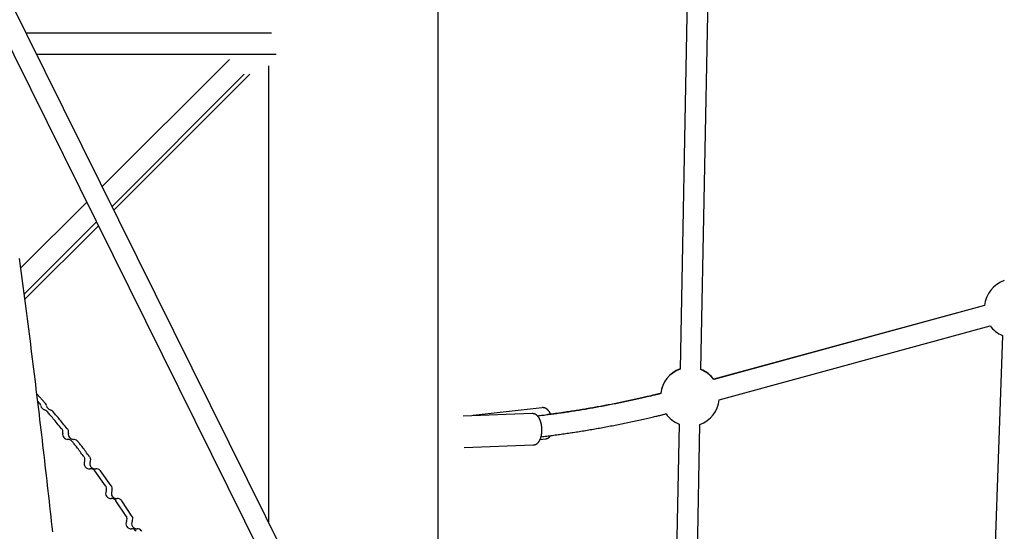
# Model space of a CAD drawing. Extents: x -6341 to 17300, y -2841 to 3484.
# Drawn here: x -994 to -240, y -1114 to -722 of the extents above; entities that cross this region are included whole.
import ezdxf

# ---------------------------------------------------------------- set-up
doc = ezdxf.new("R2010")
doc.units = 0

msp = doc.modelspace()

# ---------------------------------------------------------------- linework, layer by layer
at = {"color": 7, "linetype": 'Continuous'}
for p, q in [((-673.54, -1369.04), (-673.54, 1216.58)), ((-480.38, -574.27), (-488.44, -989.68)), ((-472.44, -989.99), (-464.38, -574.58)), ((-342.74, -2036.79), (-1033.71, -642.04)), ((-1024.83, -695.99), (-560.82, -1632.63)), ((-801.16, -732.34), (-988.97, -732.34)), ((-981.05, -748.34), (-797.59, -748.34)), ((-833.48, -752.5), (-930.78, -849.8)), ((-803.54, -757.27), (-803.54, -1106.63)), ((-923.29, -864.93), (-822.08, -763.72)), ((-921.84, -867.85), (-817.72, -763.72)), ((-942.72, -861.74), (-993.12, -912.14)), ((-990.49, -932.14), (-935.23, -876.87)), ((-989.99, -936), (-933.78, -879.79)), ((-255.34, -940.95), (-462.67, -997.6)), ((-255.33, -940.85), (-462.66, -997.43)), ((-458.45, -1013.04), (-251.12, -956.38)), ((-241.66, -963.86), (-253.47, -1306.08)), ((-974.52, -1015.67), (-980.86, -1008.6)), ((-978.88, -1015.67), (-980.17, -1014.23)), ((-601.63, -1023.72), (-654.48, -1025.59)), ((-594.08, -1019.18), (-646.85, -1025.12)), ((-489.26, -1031.73), (-497.9, -1477.11)), ((-481.9, -1477.43), (-473.26, -1032.04)), ((-653.63, -1049.57), (-600.78, -1047.7)), ((-595.58, -1043.5), (-591.4, -1043.03)), ((-928.31, -1079.13), (-936.5, -1067.65)), ((-923.95, -1079.13), (-932.13, -1067.65)), ((-912.54, -1102.26), (-920.29, -1090.48)), ((-908.17, -1102.26), (-915.93, -1090.48))]:
    msp.add_line(p, q, dxfattribs=at)
for points in [[(-968.7, -1114.27), (-969.13, -1110.35), (-969.56, -1106.43), (-969.99, -1102.51), (-970.42, -1098.6), (-970.86, -1094.68), (-971.29, -1090.77), (-971.73, -1086.86), (-972.17, -1082.95), (-972.61, -1079.04), (-973.05, -1075.13), (-973.49, -1071.23), (-973.94, -1067.33), (-974.38, -1063.42), (-974.83, -1059.52), (-975.28, -1055.63), (-975.73, -1051.73), (-976.19, -1047.83), (-976.64, -1043.94), (-977.1, -1040.05), (-977.56, -1036.16), (-978.02, -1032.27), (-978.48, -1028.38), (-978.94, -1024.49), (-979.41, -1020.61), (-979.87, -1016.72), (-980.34, -1012.84), (-980.81, -1008.96), (-981.28, -1005.09), (-981.75, -1001.21), (-982.23, -997.33), (-982.7, -993.46), (-983.18, -989.59), (-983.66, -985.72), (-984.14, -981.85), (-984.62, -977.99), (-985.1, -974.12), (-985.59, -970.26), (-986.08, -966.4), (-986.56, -962.54), (-987.05, -958.68), (-987.55, -954.82), (-988.04, -950.97), (-988.53, -947.12), (-989.03, -943.26), (-989.53, -939.41), (-990.03, -935.57), (-990.53, -931.72), (-991.03, -927.88), (-991.54, -924.03), (-992.04, -920.19), (-992.55, -916.35), (-993.06, -912.52), (-993.57, -908.68), (-994.08, -904.85)], [(-503.22, -1008.4), (-503.83, -1008.55), (-504.45, -1008.7), (-505.07, -1008.86), (-505.7, -1009.02), (-506.36, -1009.18), (-507.03, -1009.34), (-507.74, -1009.51), (-508.47, -1009.69), (-509.24, -1009.88), (-510.05, -1010.07), (-510.89, -1010.27), (-511.77, -1010.47), (-512.68, -1010.68), (-513.63, -1010.9), (-514.61, -1011.13), (-515.63, -1011.37), (-516.69, -1011.61), (-517.78, -1011.85), (-518.89, -1012.1), (-520.03, -1012.36), (-521.18, -1012.62), (-522.35, -1012.88), (-523.52, -1013.14), (-524.7, -1013.39), (-525.88, -1013.65), (-527.07, -1013.91), (-528.25, -1014.16), (-529.43, -1014.41), (-530.61, -1014.66), (-531.78, -1014.9), (-532.96, -1015.15), (-534.14, -1015.39), (-535.32, -1015.63), (-536.5, -1015.87), (-537.68, -1016.11), (-538.85, -1016.34), (-540.03, -1016.58), (-541.21, -1016.81), (-542.38, -1017.04), (-543.56, -1017.27), (-544.73, -1017.49), (-545.9, -1017.71), (-547.08, -1017.94), (-548.25, -1018.16), (-549.42, -1018.37), (-550.59, -1018.59), (-551.76, -1018.8), (-552.93, -1019.01), (-554.1, -1019.22), (-555.27, -1019.43), (-556.44, -1019.64), (-557.61, -1019.84), (-558.77, -1020.04), (-559.94, -1020.24), (-561.1, -1020.44), (-562.27, -1020.63), (-563.43, -1020.83), (-564.59, -1021.02), (-565.76, -1021.21), (-566.92, -1021.4), (-568.08, -1021.58), (-569.23, -1021.77), (-570.39, -1021.95), (-571.55, -1022.13), (-572.7, -1022.3), (-573.86, -1022.48), (-575.01, -1022.65), (-576.15, -1022.82), (-577.29, -1022.99), (-578.43, -1023.15), (-579.56, -1023.32), (-580.68, -1023.48), (-581.79, -1023.63), (-582.89, -1023.79), (-583.99, -1023.94), (-585.07, -1024.09), (-586.15, -1024.23), (-587.21, -1024.37), (-588.27, -1024.51), (-589.31, -1024.64), (-590.35, -1024.77), (-591.38, -1024.9), (-592.4, -1025.03), (-593.42, -1025.15), (-594.43, -1025.27), (-595.44, -1025.39), (-596.45, -1025.51), (-597.45, -1025.63)], [(-503.19, -1008.21), (-503.8, -1008.36), (-504.42, -1008.51), (-505.04, -1008.67), (-505.68, -1008.83), (-506.34, -1008.99), (-507.02, -1009.16), (-507.73, -1009.33), (-508.46, -1009.5), (-509.24, -1009.69), (-510.04, -1009.88), (-510.89, -1010.08), (-511.77, -1010.29), (-512.68, -1010.5), (-513.63, -1010.72), (-514.62, -1010.95), (-515.64, -1011.18), (-516.7, -1011.42), (-517.79, -1011.67), (-518.9, -1011.92), (-520.04, -1012.18), (-521.19, -1012.43), (-522.36, -1012.69), (-523.54, -1012.95), (-524.72, -1013.21), (-525.9, -1013.47), (-527.08, -1013.72), (-528.26, -1013.98), (-529.44, -1014.23), (-530.62, -1014.47), (-531.8, -1014.72), (-532.98, -1014.97), (-534.16, -1015.21), (-535.34, -1015.45), (-536.52, -1015.69), (-537.7, -1015.93), (-538.87, -1016.16), (-540.05, -1016.39), (-541.23, -1016.63), (-542.4, -1016.86), (-543.58, -1017.08), (-544.75, -1017.31), (-545.93, -1017.53), (-547.1, -1017.75), (-548.28, -1017.97), (-549.45, -1018.19), (-550.62, -1018.41), (-551.79, -1018.62), (-552.96, -1018.83), (-554.13, -1019.04), (-555.3, -1019.25), (-556.47, -1019.46), (-557.64, -1019.66), (-558.8, -1019.86), (-559.97, -1020.06), (-561.14, -1020.26), (-562.3, -1020.46), (-563.46, -1020.65), (-564.63, -1020.84), (-565.79, -1021.03), (-566.95, -1021.22), (-568.11, -1021.41), (-569.27, -1021.59), (-570.43, -1021.77), (-571.58, -1021.95), (-572.74, -1022.13), (-573.89, -1022.3), (-575.02, -1022.47), (-576.14, -1022.64), (-577.23, -1022.8), (-578.3, -1022.96), (-579.33, -1023.1), (-580.32, -1023.25), (-581.27, -1023.38), (-582.17, -1023.51), (-583.02, -1023.63), (-583.83, -1023.75), (-584.59, -1023.85), (-585.31, -1023.95), (-585.98, -1024.04), (-586.61, -1024.12), (-587.19, -1024.2), (-587.73, -1024.27), (-588.24, -1024.34), (-588.71, -1024.4), (-589.17, -1024.45), (-589.61, -1024.51), (-590.03, -1024.56), (-590.45, -1024.61)], [(-978.78, -1015.59), (-978.6, -1015.81), (-978.54, -1015.89)], [(-974.42, -1015.59), (-974.24, -1015.81), (-974.18, -1015.89)], [(-973.31, -1021.82), (-973.29, -1021.84), (-973.09, -1022.05)], [(-961.98, -1035.32), (-962.81, -1034.29), (-963.63, -1033.27), (-964.45, -1032.26), (-965.26, -1031.27), (-966.05, -1030.3), (-966.81, -1029.37), (-967.56, -1028.47), (-968.27, -1027.62), (-968.95, -1026.81), (-969.6, -1026.05), (-970.23, -1025.33), (-970.83, -1024.65), (-971.42, -1023.98), (-972, -1023.34), (-972.57, -1022.71), (-973.13, -1022.08)], [(-968.95, -1021.82), (-968.93, -1021.84), (-968.73, -1022.05)], [(-957.61, -1035.32), (-958.45, -1034.29), (-959.27, -1033.27), (-960.09, -1032.26), (-960.89, -1031.27), (-961.68, -1030.3), (-962.45, -1029.37), (-963.19, -1028.47), (-963.91, -1027.62), (-964.59, -1026.81), (-965.24, -1026.05), (-965.87, -1025.33), (-966.47, -1024.65), (-967.06, -1023.98), (-967.64, -1023.34), (-968.2, -1022.71), (-968.77, -1022.08)], [(-600.78, -1047.7), (-600.73, -1047.7), (-600.67, -1047.71), (-600.62, -1047.71), (-600.56, -1047.71), (-600.5, -1047.71), (-600.43, -1047.71), (-600.36, -1047.7), (-600.29, -1047.69), (-600.21, -1047.68), (-600.12, -1047.66), (-600.03, -1047.64), (-599.93, -1047.62), (-599.82, -1047.59), (-599.72, -1047.56), (-599.6, -1047.52), (-599.48, -1047.48), (-599.36, -1047.44), (-599.24, -1047.39), (-599.11, -1047.34), (-598.98, -1047.28), (-598.85, -1047.22), (-598.71, -1047.15), (-598.58, -1047.08), (-598.45, -1047.01), (-598.32, -1046.94), (-598.2, -1046.85), (-598.07, -1046.77), (-597.95, -1046.68), (-597.83, -1046.59), (-597.71, -1046.49), (-597.59, -1046.39), (-597.48, -1046.29), (-597.36, -1046.18), (-597.25, -1046.07), (-597.14, -1045.96), (-597.03, -1045.84), (-596.92, -1045.72), (-596.82, -1045.59), (-596.71, -1045.47), (-596.61, -1045.33), (-596.51, -1045.2), (-596.41, -1045.06), (-596.32, -1044.91), (-596.22, -1044.76), (-596.13, -1044.61), (-596.04, -1044.45), (-595.94, -1044.29), (-595.86, -1044.13), (-595.77, -1043.96), (-595.69, -1043.79), (-595.6, -1043.61), (-595.52, -1043.43), (-595.44, -1043.25), (-595.37, -1043.06), (-595.29, -1042.87), (-595.22, -1042.68), (-595.15, -1042.48), (-595.08, -1042.28), (-595.02, -1042.07), (-594.95, -1041.87), (-594.89, -1041.66), (-594.84, -1041.44), (-594.78, -1041.23), (-594.73, -1041.01), (-594.68, -1040.79), (-594.63, -1040.57), (-594.58, -1040.35), (-594.54, -1040.12), (-594.5, -1039.89), (-594.46, -1039.66), (-594.43, -1039.43), (-594.4, -1039.2), (-594.37, -1038.97), (-594.34, -1038.74), (-594.31, -1038.5), (-594.29, -1038.27), (-594.27, -1038.03), (-594.26, -1037.79), (-594.24, -1037.56), (-594.23, -1037.32), (-594.22, -1037.08), (-594.21, -1036.84), (-594.21, -1036.6), (-594.21, -1036.36), (-594.21, -1036.12), (-594.21, -1035.88), (-594.21, -1035.64), (-594.22, -1035.4), (-594.23, -1035.16), (-594.25, -1034.93), (-594.26, -1034.69), (-594.28, -1034.45), (-594.3, -1034.21), (-594.32, -1033.97), (-594.35, -1033.74), (-594.37, -1033.5), (-594.4, -1033.27), (-594.44, -1033.03), (-594.47, -1032.8), (-594.51, -1032.57), (-594.55, -1032.34), (-594.59, -1032.11), (-594.63, -1031.88), (-594.68, -1031.65), (-594.73, -1031.42), (-594.78, -1031.2), (-594.84, -1030.98), (-594.89, -1030.75), (-594.95, -1030.53), (-595.01, -1030.32), (-595.08, -1030.1), (-595.14, -1029.88), (-595.21, -1029.67), (-595.29, -1029.46), (-595.36, -1029.25), (-595.44, -1029.05), (-595.52, -1028.84), (-595.6, -1028.64), (-595.68, -1028.44), (-595.77, -1028.25), (-595.86, -1028.05), (-595.95, -1027.87), (-596.04, -1027.68), (-596.14, -1027.5), (-596.24, -1027.32), (-596.34, -1027.15), (-596.44, -1026.98), (-596.54, -1026.81), (-596.65, -1026.65), (-596.76, -1026.49), (-596.87, -1026.34), (-596.98, -1026.19), (-597.09, -1026.04), (-597.21, -1025.9), (-597.32, -1025.77), (-597.44, -1025.64), (-597.56, -1025.51), (-597.68, -1025.39), (-597.8, -1025.27), (-597.93, -1025.15), (-598.05, -1025.05), (-598.18, -1024.94), (-598.3, -1024.84), (-598.43, -1024.74), (-598.56, -1024.65), (-598.69, -1024.57), (-598.83, -1024.48), (-598.96, -1024.4), (-599.09, -1024.33), (-599.23, -1024.26), (-599.36, -1024.19), (-599.5, -1024.13), (-599.63, -1024.07), (-599.77, -1024.02), (-599.91, -1023.97), (-600.04, -1023.92), (-600.18, -1023.88), (-600.31, -1023.85), (-600.45, -1023.82), (-600.58, -1023.8), (-600.72, -1023.78), (-600.85, -1023.76), (-600.98, -1023.75), (-601.12, -1023.75), (-601.25, -1023.75), (-601.38, -1023.75), (-601.51, -1023.75), (-601.65, -1023.75)], [(-594.86, -1041.44), (-593.79, -1041.31), (-592.71, -1041.18), (-591.64, -1041.05), (-590.57, -1040.92), (-589.49, -1040.79), (-588.4, -1040.65), (-587.32, -1040.52), (-586.22, -1040.38), (-585.12, -1040.23), (-584.01, -1040.09), (-582.9, -1039.94), (-581.77, -1039.78), (-580.64, -1039.63), (-579.51, -1039.47), (-578.37, -1039.31), (-577.22, -1039.15), (-576.06, -1038.98), (-574.9, -1038.81), (-573.73, -1038.64), (-572.56, -1038.46), (-571.39, -1038.29), (-570.21, -1038.11), (-569.03, -1037.93), (-567.85, -1037.74), (-566.67, -1037.56), (-565.48, -1037.37), (-564.3, -1037.18), (-563.12, -1036.99), (-561.93, -1036.8), (-560.74, -1036.6), (-559.55, -1036.4), (-558.37, -1036.2), (-557.18, -1036), (-555.99, -1035.8), (-554.8, -1035.59), (-553.61, -1035.38), (-552.41, -1035.17), (-551.22, -1034.96), (-550.03, -1034.75), (-548.83, -1034.53), (-547.64, -1034.31), (-546.45, -1034.09), (-545.25, -1033.87), (-544.05, -1033.65), (-542.86, -1033.42), (-541.66, -1033.19), (-540.46, -1032.96), (-539.26, -1032.73), (-538.07, -1032.5), (-536.87, -1032.26), (-535.67, -1032.02), (-534.47, -1031.78), (-533.27, -1031.54), (-532.07, -1031.3), (-530.87, -1031.05), (-529.67, -1030.81), (-528.46, -1030.56), (-527.26, -1030.3), (-526.06, -1030.05), (-524.86, -1029.8), (-523.66, -1029.54), (-522.45, -1029.28), (-521.25, -1029.02), (-520.05, -1028.75), (-518.84, -1028.49), (-517.65, -1028.22), (-516.46, -1027.96), (-515.29, -1027.69), (-514.14, -1027.43), (-513.01, -1027.18), (-511.92, -1026.93), (-510.86, -1026.68), (-509.84, -1026.45), (-508.86, -1026.22), (-507.92, -1026), (-507.02, -1025.79), (-506.17, -1025.59), (-505.35, -1025.4), (-504.58, -1025.21), (-503.85, -1025.04), (-503.16, -1024.87), (-502.5, -1024.71), (-501.88, -1024.56), (-501.28, -1024.41), (-500.7, -1024.26), (-500.13, -1024.12), (-499.58, -1023.98), (-499.03, -1023.85)], [(-587.49, -1024.22), (-587.54, -1024.1), (-587.59, -1023.99), (-587.64, -1023.87), (-587.69, -1023.75), (-587.74, -1023.63), (-587.8, -1023.51), (-587.86, -1023.39), (-587.92, -1023.26), (-587.99, -1023.13), (-588.07, -1023), (-588.15, -1022.86), (-588.23, -1022.72), (-588.32, -1022.58), (-588.42, -1022.44), (-588.51, -1022.3), (-588.62, -1022.15), (-588.72, -1022), (-588.83, -1021.85), (-588.95, -1021.71), (-589.07, -1021.56), (-589.19, -1021.41), (-589.31, -1021.27), (-589.44, -1021.13), (-589.57, -1021), (-589.69, -1020.87), (-589.83, -1020.74), (-589.96, -1020.62), (-590.09, -1020.51), (-590.22, -1020.4), (-590.36, -1020.3), (-590.49, -1020.2), (-590.63, -1020.1), (-590.77, -1020.01), (-590.9, -1019.92), (-591.04, -1019.84), (-591.18, -1019.77), (-591.32, -1019.7), (-591.46, -1019.63), (-591.6, -1019.57), (-591.74, -1019.51), (-591.88, -1019.46), (-592.02, -1019.41), (-592.16, -1019.37), (-592.3, -1019.33), (-592.43, -1019.29), (-592.57, -1019.26), (-592.7, -1019.23), (-592.82, -1019.21), (-592.95, -1019.19), (-593.06, -1019.17), (-593.17, -1019.15), (-593.28, -1019.14), (-593.38, -1019.13), (-593.47, -1019.13), (-593.56, -1019.13), (-593.64, -1019.13), (-593.72, -1019.13), (-593.79, -1019.13), (-593.86, -1019.14), (-593.92, -1019.15), (-593.98, -1019.16), (-594.03, -1019.17), (-594.09, -1019.19), (-594.14, -1019.2)], [(-954.32, -1044.56), (-954.27, -1044.61), (-953.97, -1044.94)], [(-944.96, -1056.62), (-945.68, -1055.65), (-946.4, -1054.69), (-947.1, -1053.74), (-947.79, -1052.81), (-948.47, -1051.91), (-949.11, -1051.06), (-949.73, -1050.24), (-950.31, -1049.49), (-950.86, -1048.78), (-951.37, -1048.14), (-951.85, -1047.54), (-952.3, -1046.97), (-952.74, -1046.44), (-953.16, -1045.93), (-953.57, -1045.43), (-953.98, -1044.95)], [(-949.95, -1044.56), (-949.9, -1044.61), (-949.6, -1044.94)], [(-940.59, -1056.62), (-941.32, -1055.65), (-942.03, -1054.69), (-942.74, -1053.74), (-943.43, -1052.81), (-944.1, -1051.91), (-944.75, -1051.06), (-945.37, -1050.24), (-945.95, -1049.49), (-946.49, -1048.78), (-947, -1048.14), (-947.48, -1047.54), (-947.94, -1046.97), (-948.37, -1046.44), (-948.8, -1045.93), (-949.21, -1045.43), (-949.61, -1044.95)], [(-591.36, -1043), (-591.23, -1042.98), (-591.11, -1042.96), (-590.98, -1042.94), (-590.86, -1042.92), (-590.74, -1042.9), (-590.61, -1042.87), (-590.49, -1042.84), (-590.37, -1042.8), (-590.24, -1042.76), (-590.12, -1042.71), (-589.99, -1042.66), (-589.87, -1042.6), (-589.75, -1042.54), (-589.63, -1042.47), (-589.51, -1042.4), (-589.39, -1042.33), (-589.27, -1042.25), (-589.15, -1042.17), (-589.03, -1042.08), (-588.92, -1042), (-588.81, -1041.91), (-588.7, -1041.82), (-588.6, -1041.73), (-588.5, -1041.65), (-588.41, -1041.56), (-588.33, -1041.48), (-588.24, -1041.4), (-588.17, -1041.32), (-588.1, -1041.25), (-588.03, -1041.17), (-587.97, -1041.1), (-587.92, -1041.03), (-587.86, -1040.97), (-587.82, -1040.9), (-587.78, -1040.84), (-587.74, -1040.78), (-587.7, -1040.72), (-587.67, -1040.66), (-587.63, -1040.61), (-587.6, -1040.55)], [(-944.86, -1056.55), (-944.56, -1056.98), (-944.49, -1057.11)], [(-940.49, -1056.55), (-940.2, -1056.98), (-940.13, -1057.11)]]:
    msp.add_lwpolyline(points, dxfattribs=at)
for centre, radius, start, end in [((-232.94, -943.03), 22.5, 108.85115, 174.68805), ((-232.94, -943.12), 22.5, 108.85115, 174.45532), ((-232.94, -943.12), 22.5, 216.11032, 247.19616), ((-480.85, -1010.68), 22.5, 109.71559, 173.66566), ((-480.85, -1010.86), 22.5, 109.71559, 173.68179), ((-480.85, -1010.68), 22.5, 36.09112, 68.06059), ((-480.85, -1010.86), 22.5, 36.11032, 68.06059), ((-981.77, -1018.25), 4, 9.04328, 36.27658), ((-977.41, -1018.25), 4, 9.04328, 36.27658), ((-480.85, -1010.86), 22.5, 289.71559, 354.45532), ((-973.87, -1017), 4.01, 189.04268, 253.71318), ((-976.11, -1024.68), 4, 45.62709, 73.71382), ((-969.5, -1017), 4.01, 189.04268, 253.71318), ((-971.75, -1024.68), 4, 45.62709, 73.71382), ((-480.85, -1010.86), 22.5, 215.42704, 248.06059), ((-964.96, -1037.79), 3.99, 31.27577, 39.70871), ((-964.96, -1037.79), 4, 0, 31.27576), ((-957.13, -1039.44), 4.01, 168.11193, 270.30156), ((-964.96, -1037.79), 4, 348.11312, 0), ((-960.59, -1037.79), 3.99, 31.27577, 39.70871), ((-960.6, -1037.79), 4, 0, 31.27576), ((-952.77, -1039.44), 4.01, 168.11193, 270.30156), ((-960.6, -1037.79), 4, 348.11312, 0), ((-957.09, -1047.45), 4, 45.37592, 90.30296), ((-952.72, -1047.45), 4, 45.37592, 90.30296), ((-940.64, -1062.08), 4.01, 157.2845, 276.77279), ((-948.03, -1058.98), 4, 0, 27.88794), ((-948.03, -1058.98), 4, 337.28585, 0), ((-936.28, -1062.08), 4.01, 157.2845, 276.77279), ((-943.66, -1058.98), 4, 0, 27.88794), ((-943.66, -1058.98), 4, 337.28585, 0), ((-939.7, -1070.02), 4, 44.05137, 96.77457), ((-939.69, -1070.02), 3.99, 36.47365, 48.5757), ((-935.34, -1070.02), 4, 44.05137, 96.77457), ((-935.33, -1070.02), 3.99, 36.47365, 48.5757), ((-924.21, -1084.74), 4.01, 155.10365, 274.5917), ((-931.47, -1081.37), 4, 25.46234, 35.40288), ((-931.47, -1081.38), 4, 0, 25.46232), ((-931.47, -1081.38), 4, 335.10491, 0), ((-927.1, -1081.37), 4, 25.46234, 35.40288), ((-919.85, -1084.74), 4.01, 155.10365, 274.5917), ((-927.11, -1081.38), 4, 0, 25.46232), ((-927.11, -1081.38), 4, 335.10491, 0), ((-923.57, -1092.72), 4, 42.15902, 94.59349), ((-923.56, -1092.72), 3.99, 34.29224, 46.87337), ((-919.21, -1092.72), 4, 42.15902, 94.59349), ((-919.2, -1092.72), 3.99, 34.29224, 46.87337), ((-908.65, -1108.02), 4.01, 152.92281, 272.41061), ((-915.77, -1104.38), 4, 23.05936, 33.22235), ((-915.78, -1104.38), 4, 332.92397, 0), ((-915.78, -1104.38), 4, 0, 23.05934), ((-904.29, -1108.02), 4.01, 152.92281, 272.41061), ((-911.41, -1104.38), 4, 23.05936, 33.22235), ((-911.41, -1104.38), 4, 332.92397, 0), ((-911.41, -1104.38), 4, 0, 23.05934), ((-908.31, -1116.02), 4, 40.25783, 92.41241), ((-908.31, -1116.02), 3.99, 32.11086, 45.1805), ((-903.95, -1116.02), 4, 40.25783, 92.41241), ((-903.95, -1116.02), 3.99, 32.11086, 45.1805)]:
    msp.add_arc(centre, radius, start, end, dxfattribs=at)

doc.saveas('drawing.dxf')
